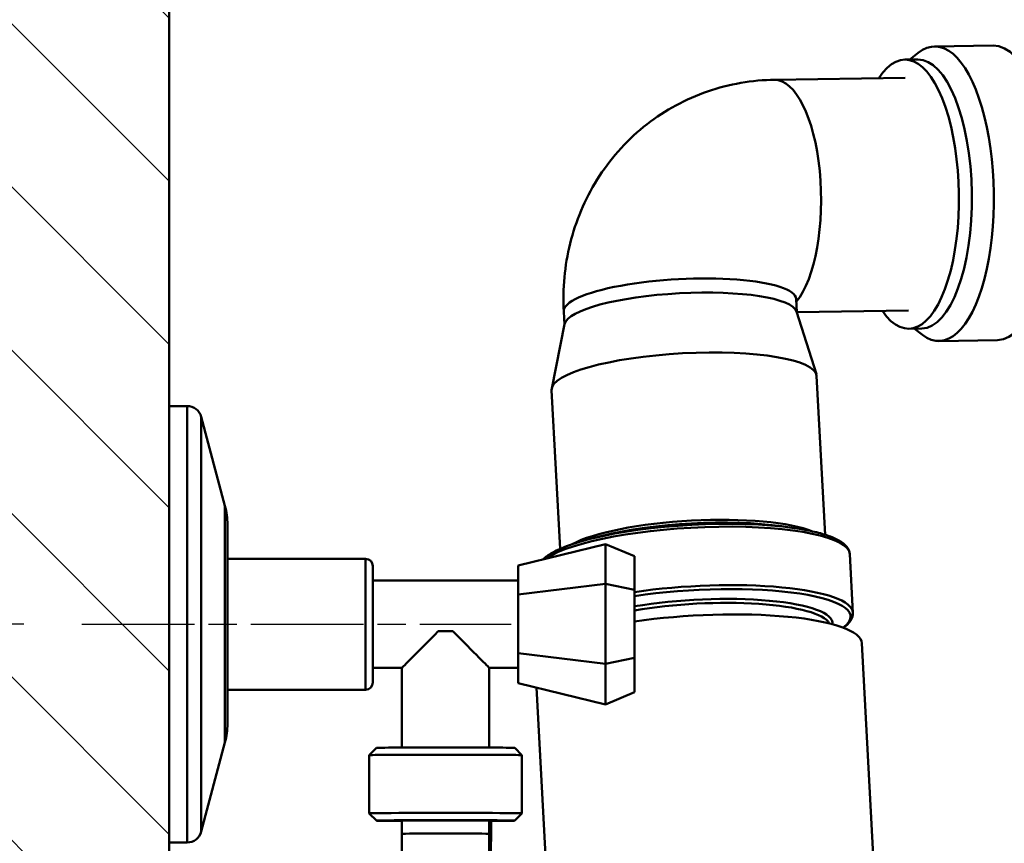
# Model space of a CAD drawing. Units: millimetres. Extents: x 0 to 2940, y 0 to 2079.
# Drawn here: x 1397 to 1516, y 1432 to 1531 of the extents above; entities that cross this region are included whole.
import ezdxf

# ---------------------------------------------------------------- set-up
doc = ezdxf.new("R2010")
doc.units = ezdxf.units.MM
doc.header["$LTSCALE"] = 7
doc.linetypes.add('CHAIN', pattern=[0.3543, 0.2362, -0.0295, 0.0591, -0.0295])
for name, color, linetype, lineweight, true_color in [('Centerline(ISO)', 1, 'CHAIN', 25, 0xff0000), ('Dimensions(ISO)', 1, 'Continuous', 25, 0xff0000), ('Hatch', 7, 'Continuous', 9, 0x1e1e47), ('Sketch Geometry(ISO)', 7, 'Continuous', 50, 0x262659), ('Visible Edges(ISO)', 7, 'Continuous', 50, 0x262659), ('Visible Tangent Edges(ISO)', 7, 'Continuous', 50, 0x1a1a3e)]:
    doc.layers.add(name, color=color, linetype=linetype, lineweight=lineweight, true_color=true_color)
doc.styles.add('Ropox', font='arial.ttf')
doc.dimstyles.new('Ropox', dxfattribs={"dimscale": 7, "dimtxt": 3.5, "dimasz": 2.5, "dimexe": 3.175, "dimexo": 1, "dimgap": 0.762, "dimtad": 1, "dimdec": 1, "dimrnd": 1e-08, "dimtxsty": 'Ropox', "dimcen": 0.09, "dimdle": 10, "dimclrd": 1, "dimclre": 1, "dimclrt": 1, "dimadec": 1, "dimazin": 2, "dimtfac": 1, "dimtmove": 0, "dimatfit": 3, "dimfxl": 1, "dimtolj": 1, "dimtzin": 0, "dimlwd": 25, "dimlwe": 25, "dimarcsym": 0})

# ---------------------------------------------------------------- blocks, each defined once
blk = doc.blocks.new('*D8')
at = {"layer": 'Defpoints', "color": 0, "linetype": 'Continuous', "transparency": 16777216}
for p in [(1404.97, 1458.27), (1250.97, 1020.77), (1415.47, 1020.77)]:
    blk.add_point(p, dxfattribs=at)
at = {"layer": 'Dimensions(ISO)', "color": 1, "linetype": 'Continuous', "lineweight": 25, "transparency": 16777216}
for p, q in [((1397.97, 1458.27), (1228.74, 1458.27)), ((1250.97, 1440.77), (1250.97, 1038.27)), ((1408.47, 1020.77), (1228.74, 1020.77))]:
    blk.add_line(p, q, dxfattribs=at)
at = {"layer": 'Dimensions(ISO)', "color": 1, "linetype": 'Continuous', "transparency": 16777216}
for points in [[(1248.05, 1440.77), (1253.88, 1440.77), (1250.97, 1458.27)], [(1248.05, 1038.27), (1253.88, 1038.27), (1250.97, 1020.77)]]:
    blk.add_solid(points, dxfattribs=at)
at = {"layer": 'Dimensions(ISO)', "color": 1, "linetype": 'Continuous', "lineweight": 25, "transparency": 16777216, "insert": (1220.62, 1194.02), "char_height": 24.5, "attachment_point": 1, "rotation": 90, "style": 'Ropox'}
blk.add_mtext('\\A1; \\fArial|b0|i0;{\\H24.5000;50cm}', dxfattribs=at)
blk = doc.blocks.new('*D11')
at = {"layer": 'Defpoints', "color": 0, "linetype": 'Continuous', "transparency": 16777216}
for p in [(1178.78, 1815.27), (1397.97, 1815.27), (1415.47, 1020.77)]:
    blk.add_point(p, dxfattribs=at)
at = {"layer": 'Dimensions(ISO)', "color": 1, "linetype": 'Continuous', "lineweight": 25, "transparency": 16777216}
for p, q in [((1390.97, 1815.27), (1156.56, 1815.27)), ((1178.78, 1038.27), (1178.78, 1797.77)), ((1408.47, 1020.77), (1156.56, 1020.77))]:
    blk.add_line(p, q, dxfattribs=at)
at = {"layer": 'Dimensions(ISO)', "color": 1, "linetype": 'Continuous', "transparency": 16777216}
for points in [[(1175.86, 1797.77), (1181.7, 1797.77), (1178.78, 1815.27)], [(1175.86, 1038.27), (1181.7, 1038.27), (1178.78, 1020.77)]]:
    blk.add_solid(points, dxfattribs=at)
at = {"layer": 'Dimensions(ISO)', "color": 1, "linetype": 'Continuous', "lineweight": 25, "transparency": 16777216, "insert": (1148.43, 1358.25), "char_height": 24.5, "attachment_point": 1, "rotation": 90, "style": 'Ropox'}
blk.add_mtext('\\A1; \\fArial|b0|i0;{\\H24.5000;90.8cm}', dxfattribs=at)
blk = doc.blocks.new('*D12')
at = {"layer": 'Defpoints', "color": 0, "linetype": 'Continuous', "transparency": 16777216}
for p in [(1117.12, 1861.21), (1415.47, 1861.21), (1345.47, 1020.77)]:
    blk.add_point(p, dxfattribs=at)
at = {"layer": 'Dimensions(ISO)', "color": 1, "linetype": 'Continuous', "lineweight": 25, "transparency": 16777216}
for p, q in [((1408.47, 1861.21), (1094.9, 1861.21)), ((1117.12, 1038.27), (1117.12, 1843.71)), ((1338.47, 1020.77), (1094.9, 1020.77))]:
    blk.add_line(p, q, dxfattribs=at)
at = {"layer": 'Dimensions(ISO)', "color": 1, "linetype": 'Continuous', "transparency": 16777216}
for points in [[(1114.21, 1843.71), (1120.04, 1843.71), (1117.12, 1861.21)], [(1114.21, 1038.27), (1120.04, 1038.27), (1117.12, 1020.77)]]:
    blk.add_solid(points, dxfattribs=at)
at = {"layer": 'Dimensions(ISO)', "color": 1, "linetype": 'Continuous', "lineweight": 25, "transparency": 16777216, "insert": (1086.77, 1395.49), "char_height": 24.5, "attachment_point": 1, "rotation": 90, "style": 'Ropox'}
blk.add_mtext('\\A1; \\fArial|b0|i0;{\\H24.5000;96cm}', dxfattribs=at)

msp = doc.modelspace()

# ---------------------------------------------------------------- hatches: boundary and pattern name
at = {"layer": 'Hatch'}
h = msp.add_hatch(dxfattribs=at)
h.set_pattern_fill('ANSI31', color=256, scale=111.125, angle=90, style=0)
h.set_pattern_definition([(135, (0, 0), (-9.822155, -9.822155), [])])
h.paths.add_polyline_path([(1345.468, 1020.769), (1415.468, 1020.769), (1415.468, 1942.489), (1345.468, 1942.489)])

# ---------------------------------------------------------------- linework, layer by layer
at = {"layer": 'Centerline(ISO)', "ltscale": 8.195055}
msp.add_line((1404.968, 1458.269), (1456.593, 1458.269), dxfattribs=at)
at = {"layer": 'Sketch Geometry(ISO)'}
msp.add_line((1415.468, 1020.769), (1415.468, 1942.489), dxfattribs=at)
at = {"layer": 'Visible Edges(ISO)'}
for p, q in [((1507.554, 1527.778), (1514.599, 1527.884)), ((1505.523, 1526.213), (1503.967, 1526.189)), ((1504.596, 1526.199), (1505.579, 1526.99)), ((1488.266, 1523.766), (1504, 1524.002)), ((1490.986, 1495.788), (1490.9, 1497.401)), ((1463.026, 1494.295), (1462.94, 1495.908)), ((1490.958, 1495.876), (1493.329, 1488.342)), ((1490.985, 1495.804), (1504.42, 1496.005)), ((1463.044, 1494.386), (1461.489, 1486.643)), ((1506.008, 1493.841), (1504.453, 1493.818)), ((1505.081, 1493.827), (1506.088, 1493.066)), ((1508.086, 1492.338), (1515.13, 1492.443)), ((1494.386, 1469.037), (1493.366, 1488.139)), ((1462.494, 1467.334), (1461.474, 1486.436)), ((1415.468, 1484.519), (1415.468, 1432.019)), ((1415.468, 1484.519), (1417.623, 1484.519)), ((1422.172, 1472.502), (1419.314, 1483.22)), ((1422.468, 1470.248), (1422.468, 1446.291)), ((1489.178, 1470.054), (1490.672, 1469.838)), ((1457.468, 1465.342), (1467.968, 1467.919)), ((1467.563, 1468.9), (1466.101, 1468.526)), ((1467.968, 1467.919), (1471.468, 1466.448)), ((1467.968, 1463.148), (1467.968, 1467.919)), ((1422.468, 1466.144), (1439.093, 1466.144)), ((1471.468, 1462.405), (1471.468, 1466.448)), ((1497.735, 1459.652), (1497.359, 1466.687)), ((1439.968, 1465.269), (1439.968, 1451.269)), ((1457.468, 1461.845), (1457.468, 1465.342)), ((1439.968, 1463.519), (1457.468, 1463.519)), ((1457.468, 1461.845), (1467.968, 1463.148)), ((1467.968, 1463.148), (1471.468, 1462.405)), ((1467.968, 1453.499), (1467.968, 1463.148)), ((1471.468, 1454.226), (1471.468, 1462.405)), ((1457.468, 1454.773), (1457.468, 1461.845)), ((1500.307, 1427.876), (1498.807, 1455.978)), ((1457.468, 1451.197), (1457.468, 1454.773)), ((1457.468, 1454.773), (1467.968, 1453.499)), ((1467.968, 1453.499), (1471.468, 1454.226)), ((1471.468, 1450.091), (1471.468, 1454.226)), ((1439.968, 1453.019), (1443.468, 1453.019)), ((1443.468, 1453.02), (1443.468, 1443.437)), ((1453.968, 1453.02), (1453.968, 1443.437)), ((1453.968, 1453.019), (1457.468, 1453.019)), ((1467.968, 1448.62), (1467.968, 1453.499)), ((1422.468, 1450.394), (1439.093, 1450.394)), ((1457.468, 1451.197), (1467.968, 1448.62)), ((1460.988, 1425.777), (1459.66, 1450.659)), ((1467.968, 1448.62), (1471.468, 1450.091)), ((1422.172, 1444.036), (1419.314, 1433.319)), ((1440.406, 1443.395), (1439.531, 1442.52)), ((1457.03, 1443.395), (1457.905, 1442.52)), ((1439.53, 1442.52), (1439.53, 1435.52)), ((1457.905, 1442.52), (1457.905, 1435.52)), ((1440.406, 1434.645), (1439.531, 1435.52)), ((1457.03, 1434.645), (1457.905, 1435.52)), ((1443.468, 1434.637), (1443.468, 1433.061)), ((1453.968, 1434.637), (1453.968, 1433.061)), ((1454.188, 1433.069), (1454.188, 1434.604)), ((1415.468, 1432.019), (1417.623, 1432.019))]:
    msp.add_line(p, q, dxfattribs=at)
for centre, radius, start, end in [((1417.623, 1482.769), 1.75, 14.93142, 90), ((1413.718, 1470.248), 8.75, 0, 14.93142), ((1439.093, 1465.269), 0.875, 0, 90), ((1439.093, 1451.269), 0.875, 270, 0), ((1413.718, 1446.291), 8.75, 345.06858, 0), ((1417.623, 1433.769), 1.75, 270, 345.06858)]:
    msp.add_arc(centre, radius, start, end, dxfattribs=at)
for centre, major_axis, ratio, start_param, end_param in [((1507.82, 1510.058), (-0.266, 17.72), 0.3873937, 2.8480463, 6.5767317), ((1504.21, 1510.004), (0.243, -16.186), 0.3873937, 5.7572701, 9.9506932), ((1514.865, 1510.163), (-0.266, 17.72), 0.3873937, 3.1415929, 6.2831853), ((1505.766, 1510.027), (0.243, -16.186), 0.3873937, 0.0000003, 3.1415927), ((1477.011, 1494.951), (-13.98, -0.746), 0.2239865, 3.1990808, 6.2256972), ((1477.42, 1487.287), (-15.946, -0.851), 0.2239865, 3.1415927, 6.2831853), ((1479.147, 1454.928), (19.66, 1.05), 0.2239865, 0, 1.9601233), ((1448.718, 1458.269), (-5.25, -5.25), 0.0032437, 4.8765934, 6.2799416), ((1448.718, 1457.394), (-5.25, 0), 0.0064873, 4.5449409, 4.8798371), ((1448.718, 1458.269), (-5.25, 5.25), 0.0032437, 3.1448363, 4.5481846), ((1448.718, 1443.395), (8.313, 0), 0.0064873, 0.0064875, 3.1351052), ((1448.718, 1442.52), (-9.188, 0), 0.0064873, 3.1415927, 6.2831853), ((1448.718, 1435.52), (9.188, 0), 0.0064873, 6.2766978, 9.4312654), ((1448.718, 1434.645), (-8.313, 0), 0.0064873, 2.2543844, 7.1703936), ((1448.718, 1434.645), (-6.562, 0), 0.0064873, 2.4980915, 6.9266864), ((1448.718, 1434.637), (5.25, 0), 0.0064873, 0, 3.1415927)]:
    msp.add_ellipse(centre, major_axis=major_axis, ratio=ratio, start_param=start_param, end_param=end_param, dxfattribs=at)
for points, knots in [([(1462.94, 1495.908), (1462.795, 1498.627), (1463.041, 1501.387), (1464.371, 1506.755), (1465.457, 1509.364), (1468.438, 1514.139), (1470.335, 1516.302), (1474.698, 1519.838), (1477.144, 1521.229), (1482.342, 1523.145), (1485.09, 1523.669), (1487.974, 1523.76), (1488.12, 1523.764), (1488.266, 1523.766)], [4.712389, 4.712389, 4.712389, 4.712389, 5.0160763, 5.0160763, 5.3197636, 5.3197636, 5.6234508, 5.6234508, 5.9187905, 5.9187905, 6.2150021, 6.2150021, 6.2308254, 6.2308254, 6.2308254, 6.2308254]), ([(1490.672, 1469.838), (1491.46, 1469.724), (1492.192, 1469.592), (1493.526, 1469.294), (1494.128, 1469.129), (1495.188, 1468.765), (1495.646, 1468.567), (1496.415, 1468.132), (1496.727, 1467.896), (1497.19, 1467.349), (1497.341, 1467.028), (1497.359, 1466.687)], [3.47266505, 3.47266505, 3.47266505, 3.47266505, 3.64135282, 3.64135282, 3.8100406, 3.8100406, 3.97872837, 3.97872837, 4.14741614, 4.14741614, 4.31610391, 4.31610391, 4.31610391, 4.31610391]), ([(1460.442, 1466.072), (1460.585, 1466.211), (1460.749, 1466.345), (1461.29, 1466.733), (1461.725, 1466.978), (1462.74, 1467.453), (1463.321, 1467.682), (1464.615, 1468.12), (1465.329, 1468.329), (1466.101, 1468.526)], [1.42597755, 1.42597755, 1.42597755, 1.42597755, 1.51188679, 1.51188679, 1.68057456, 1.68057456, 1.84926233, 1.84926233, 2.0179501, 2.0179501, 2.0179501, 2.0179501]), ([(1497.735, 1459.652), (1497.753, 1459.311), (1497.637, 1458.975), (1497.235, 1458.382), (1496.95, 1458.114), (1496.588, 1457.856), (1496.586, 1457.854), (1496.584, 1457.852)], [4.31610391, 4.31610391, 4.31610391, 4.31610391, 4.48479168, 4.48479168, 4.65347945, 4.65347945, 4.65451821, 4.65451821, 4.65451821, 4.65451821]), ([(1443.468, 1433.061), (1443.468, 1432.582), (1443.467, 1432.102), (1443.461, 1431.146), (1443.458, 1430.668), (1443.448, 1429.716), (1443.441, 1429.242), (1443.426, 1428.298), (1443.417, 1427.829), (1443.397, 1426.897), (1443.386, 1426.434), (1443.374, 1425.975)], [1.29154365, 1.29154365, 1.29154365, 1.29154365, 1.34739418, 1.34739418, 1.40324472, 1.40324472, 1.45909525, 1.45909525, 1.51494579, 1.51494579, 1.57079633, 1.57079633, 1.57079633, 1.57079633]), ([(1453.968, 1433.061), (1453.968, 1432.563), (1453.967, 1432.066), (1453.961, 1431.071), (1453.957, 1430.575), (1453.947, 1429.586), (1453.94, 1429.093), (1453.925, 1428.111), (1453.915, 1427.623), (1453.894, 1426.651), (1453.883, 1426.169), (1453.87, 1425.69)], [1.29154365, 1.29154365, 1.29154365, 1.29154365, 1.34739418, 1.34739418, 1.40324472, 1.40324472, 1.45909525, 1.45909525, 1.51494579, 1.51494579, 1.57079633, 1.57079633, 1.57079633, 1.57079633]), ([(1453.892, 1425.421), (1453.931, 1425.92), (1453.967, 1426.422), (1454.03, 1427.431), (1454.058, 1427.938), (1454.105, 1428.957), (1454.125, 1429.468), (1454.156, 1430.494), (1454.168, 1431.008), (1454.184, 1432.038), (1454.188, 1432.554), (1454.188, 1433.069)], [4.71238898, 4.71238898, 4.71238898, 4.71238898, 4.76823952, 4.76823952, 4.82409005, 4.82409005, 4.87994059, 4.87994059, 4.93579112, 4.93579112, 4.99164166, 4.99164166, 4.99164166, 4.99164166])]:
    msp.add_open_spline(points, degree=3, knots=knots, dxfattribs=at)
msp.add_open_spline([(1490.9, 1497.401), (1490.899, 1497.414), (1490.9, 1497.421), (1490.9, 1497.421)], degree=3, dxfattribs=at)
at = {"layer": 'Visible Tangent Edges(ISO)'}
for p, q in [((1417.623, 1432.019), (1417.623, 1484.519)), ((1419.314, 1483.22), (1419.314, 1433.319)), ((1422.172, 1444.036), (1422.172, 1472.502)), ((1439.093, 1450.394), (1439.093, 1466.144))]:
    msp.add_line(p, q, dxfattribs=at)
for centre, major_axis, ratio, start_param, end_param in [((1488.476, 1509.768), (-0.21, 13.998), 0.3873937, 3.5695291, 6.2831853), ((1476.92, 1496.654), (13.98, 0.746), 0.2239865, 0, 3.1415927), ((1478.494, 1467.164), (-15.946, -0.851), 0.2239865, 3.5752975, 5.8494805), ((1478.551, 1466.091), (-18.477, -0.986), 0.2239865, 3.9850315, 5.4397465), ((1478.516, 1466.757), (16.254, 0.868), 0.2239865, 0.8434389, 2.2981538), ((1478.573, 1465.684), (-18.786, -1.003), 0.2239865, 3.1415927, 5.9378449), ((1478.949, 1458.649), (18.786, 1.003), 0.2239865, 0, 1.9683883), ((1478.97, 1458.242), (18.477, 0.986), 0.2239865, 5.9596963, 8.2601165), ((1479.006, 1457.575), (16.254, 0.868), 0.2239865, 6.2379232, 8.3242278), ((1479.028, 1457.168), (15.946, 0.851), 0.2239865, 0.1010915, 2.0527391), ((1448.718, 1433.061), (-5.25, 0), 0.0064873, 3.1415927, 6.2831853), ((1448.938, 1433.069), (5.25, 0), 0.0007597, 5.9924474, 6.2831853)]:
    msp.add_ellipse(centre, major_axis=major_axis, ratio=ratio, start_param=start_param, end_param=end_param, dxfattribs=at)

# ---------------------------------------------------------------- dimensions: what is measured, and where the dimension line sits
at = {"layer": 'Dimensions(ISO)', "color": 1, "linetype": 'Continuous', "lineweight": 25, "true_color": 0xff0000}
for base, p1, p2, angle, text, override, picture, middle in [((1117.123, 1861.207), (1345.468, 1020.769), (1415.468, 1861.207), 270, ' \\fArial|b0|i0;{\\H24.5000;96cm}', {"dimgap": 0.762, "dimdec": 0, "dimlfac": 1.142857, "dimtol": 0, "dimlim": 0, "dimtp": 0, "dimtm": 0, "dimtdec": 0, "dimtofl": 0, "dimatfit": 1}, '*D12', (1117.123, 1440.988)), ((1178.78, 1815.269), (1415.468, 1020.769), (1397.968, 1815.269), 90, ' \\fArial|b0|i0;{\\H24.5000;90.8cm}', {"dimgap": 0.762, "dimdec": 1, "dimlfac": 1.142857, "dimtol": 0, "dimlim": 0, "dimtp": 0, "dimtm": 0, "dimtdec": 2, "dimtofl": 0, "dimatfit": 1}, '*D11', (1178.78, 1418.019)), ((1250.968, 1020.769), (1404.968, 1458.269), (1415.468, 1020.769), 270, ' \\fArial|b0|i0;{\\H24.5000;50cm}', {"dimgap": 0.762, "dimdec": 1, "dimlfac": 1.142857, "dimtol": 0, "dimlim": 0, "dimtp": 0, "dimtm": 0, "dimtdec": 2, "dimtofl": 0, "dimatfit": 1}, '*D8', (1250.968, 1239.519))]:
    dim = msp.add_linear_dim(base=base, p1=p1, p2=p2, angle=angle, text=text, dimstyle='Ropox', override=override, dxfattribs=at)
    dim.commit()
    dim.dimension.update_dxf_attribs({"geometry": picture, "text_midpoint": middle, "dimtype": 160})

doc.saveas('drawing.dxf')
